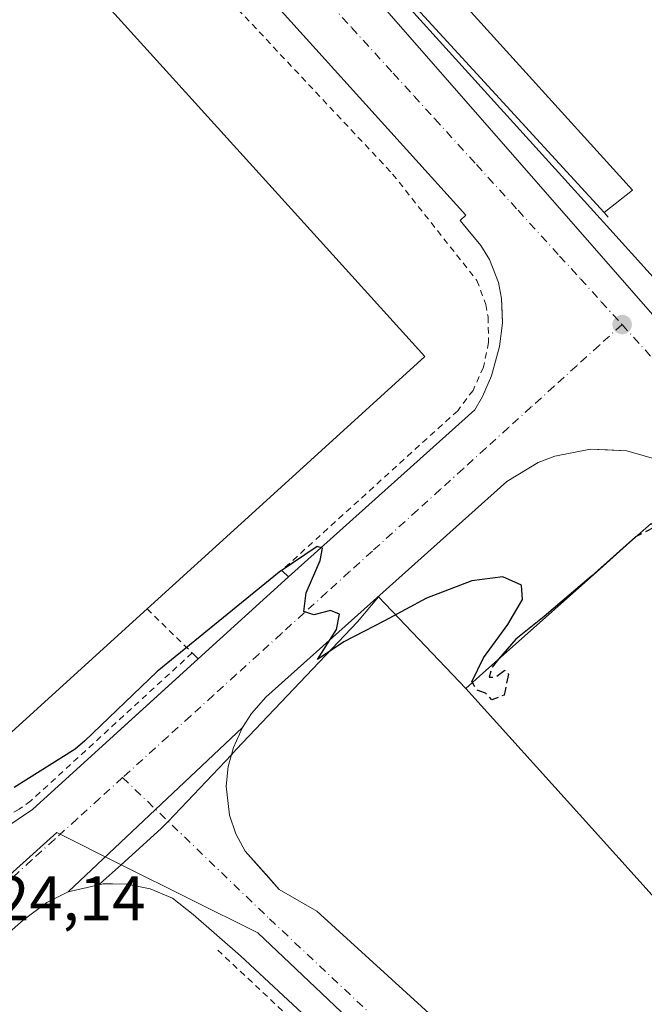
# Model space of a CAD drawing. Units: metres. Extents: x 603733 to 607304, y 4740782 to 4743147.
# Drawn here: x 605907 to 606007, y 4741000 to 4741158 of the extents above; entities that cross this region are included whole.
import ezdxf

# ---------------------------------------------------------------- set-up
doc = ezdxf.new("R2010")
doc.units = ezdxf.units.M
doc.header["$MEASUREMENT"] = 0
for name, pattern in [('DGN Style 2', [1.6480167562047852, 0.988810053722871, -0.6592067024819142]), ('DGN Style 3', [2.307223458686699, 1.648016756204785, -0.6592067024819142]), ('DGN Style 4', [2.6384748266838614, 1.318413404963828, -0.6592067024819142, 0.001648016756204785, -0.6592067024819142])]:
    doc.linetypes.add(name, pattern=pattern)
for name, color, linetype, lineweight in [('Alambrada', 7, 'DGN Style 2', 0), ('Curva de nivel maestra', 30, 'Continuous', 30), ('Curva de nivel maestra oculto', 30, 'DGN Style 3', 30), ('Edificación industrial Cxs', 135, 'Continuous', 13), ('Edificación ligera Cxs', 1, 'Continuous', 0), ('Elemento construido', 1, 'Continuous', 0), ('Entidad de ámbito territorial', 7, 'Continuous', 0), ('Entidad de ámbito territorial CxS', 92, 'Continuous', 0), ('Municipio', 91, 'Continuous', 13), ('Municipio CxS', 4, 'Continuous', 0), ('Núcleo urbano CxS', 7, 'Continuous', 0), ('Punto de cota en terreno', 7, 'Continuous', 0), ('Recinto industrial CxS', 135, 'Continuous', 0), ('Rótulo de punto de cota en terreno', 7, 'Continuous', 0), ('Vegetación y arbolados urbanos CxS', 151, 'Continuous', 0), ('Vía urbana Cxs', 4, 'Continuous', 0), ('Vía urbana eje', 4, 'DGN Style 4', 0)]:
    doc.layers.add(name, color=color, linetype=linetype, lineweight=lineweight)
doc.styles.add('Style-Arial', font='txt')

# ---------------------------------------------------------------- blocks, each defined once
blk = doc.blocks.new('*U11')
at = {"layer": 'Núcleo urbano CxS', "color": 7, "linetype": 'Continuous', "lineweight": 0}
blk.add_polyline3d([(605993.6043999996, 4740813.755200001, 415.8760000000038), (605669.8235999999, 4740808.789000001, 421.4609999999957), (605913.2171, 4741027.856699999, 424.8019000000059), (605923.5113000004, 4741022.739700001, 424.7011999999959), (605945.3790999996, 4741011.869700001, 424.0458000000072), (606013.7984999996, 4740946.989499999, 418.7446000000054), (605943.7651000004, 4740873.134299999, 417.0250999999989)], close=True, dxfattribs=at)
blk = doc.blocks.new('5PATER')
at = {"layer": 'Vegetación y arbolados urbanos CxS', "linetype": 'Continuous', "lineweight": 0}
h = blk.add_hatch(color=51, dxfattribs=at)
edge = h.paths.add_edge_path()
edge.add_ellipse((0, 0), major_axis=(-0.1095731443231308, -0.1110710700762829), ratio=0.9994222409660322, start_angle=0, end_angle=360)
blk = doc.blocks.new('*U40')
at = {"layer": 'Vía urbana Cxs', "color": 4, "linetype": 'Continuous', "lineweight": 0}
for points in [[(605965.9227999998, 4741159.2304, 426.6980999999942), (606016.7229000004, 4741101.233700001, 426.2930000000051), (606027.6316000001, 4741089.7544, 425.8141999999935), (606058.2704999996, 4741056.099400001, 425.2522999999928), (606084.4643000001, 4741026.571799999, 424.4092999999993), (606156.3782000003, 4740947.5142, 422.1006999999955), (606205.7494999999, 4740893.539100001, 421.3090999999986), (606212.7345000004, 4740887.5065, 421.0322000000015), (606220.5132999998, 4740883.6965, 420.9045999999944), (606227.8158, 4740882.4265, 421.3380000000034), (606237.6583000004, 4740882.744000001, 421.215200000006), (606274.1709000003, 4740887.982799999, 421.894100000005)], [(606009.9001000002, 4741087.290100001, 425.8579000000027), (606004.3300999999, 4741088.880100001, 425.8693999999959), (606001.2295000004, 4741089.0086, 425.8597000000009), (605998.5401, 4741089.120100001, 425.8527999999933), (605992.8501000004, 4741088.020099999, 425.8279000000039), (605990.1401000004, 4741086.9801, 425.8249000000069), (605985.1801000005, 4741083.9801, 426.0424999999959), (605946.6601, 4741049.4801, 425.4467000000004), (605944.3201000001, 4741046.870100001, 425.2991999999941), (605942.8901000004, 4741044.6601, 425.2032000000036), (605915.0301000001, 4741018.4101, 424.6956000000064), (605911.6201, 4741016.690099999, 424.6549999999989), (605907.8400999998, 4741013.850099999, 424.6478000000062), (605898.6201, 4741005.8201, 424.5237000000052), (605880.4200999998, 4740992.8201, 424.7939999999944), (605878.6937999995, 4740991.2259, 424.6977999999945), (605874.2801000001, 4740987.1501, 424.6301999999997), (605855.8558999998, 4740971.693399999, 424.814400000003), (605795.7424999997, 4740917.5066, 423.2465999999986), (605772.8823999995, 4740896.9749, 422.9643000000069)], [(605775.2301000003, 4740911.110099999, 423.6947999999975), (605806.1923000002, 4740939.365300001, 423.8825999999972), (605812.6804999998, 4740945.239200001, 423.8350000000065), (605856.5100999996, 4740984.8301, 424.5353000000032), (605873.0601000005, 4741000.4301, 424.9808000000049), (605904.7500999998, 4741028.460100001, 425.3277999999991), (605909.3400999998, 4741031.530099999, 425.4648000000016), (605933.9985999997, 4741053.980799999, 425.5779999999941), (605935.8101000005, 4741055.630100001, 425.4370000000054), (605950.2701000003, 4741068.7301, 425.5626000000047), (605980.0500999996, 4741095.4301, 425.8965999999928), (605981.2600999996, 4741097.530099999, 425.9354000000022), (605982.7200999996, 4741100.860099999, 426.0446999999986), (605983.9801000003, 4741105.550100001, 426.0954000000056), (605984.4401000004, 4741109.2601, 426.2090999999928), (605984.3947999999, 4741110.877499999, 426.3019999999961), (605984.3300999999, 4741113.190099999, 426.3929999999964), (605983.8000999996, 4741115.7601, 426.4030000000057), (605982.3601000002, 4741119.420100001, 426.3766999999935), (605980.9901000002, 4741121.6601, 426.3723999999929), (605979.1542999997, 4741123.889699999, 426.4382999999943), (605977.6801000005, 4741125.6801, 426.4343999999983), (605978.6081999998, 4741126.516899999, 426.3772999999928), (605948.1282000003, 4741160.251300001, 426.170299999998)]]:
    blk.add_polyline3d(points, dxfattribs=at)

msp = doc.modelspace()

# ---------------------------------------------------------------- linework, layer by layer
at = {"layer": 'Alambrada', "color": 7, "linetype": 'DGN Style 2', "lineweight": 0, "extrusion": (0.08051052062875486, -0.08790434387777313, 0.9928700229111085), "elevation": -367551.6418343614, "flags": 128}
msp.add_lwpolyline([(3649105.544491652, 3065037.715453985), (3649105.544491652, 3065036.25406915)], dxfattribs=at)
at = {"layer": 'Alambrada', "color": 7, "linetype": 'DGN Style 2', "lineweight": 0}
for points in [[(605879.7100999998, 4741228.3201, 426.3715999999986), (605901.2100999998, 4741205.4001, 426.2967000000062), (605934.2901, 4741167.8301, 426.4248999999982), (605966.9001000002, 4741133.090100001, 426.4841000000015), (605980.3701, 4741116.0801, 426.4024999999965), (605981.7801000001, 4741112.270099999, 426.4833000000072), (605982.1601, 4741110.270099999, 426.3427999999985), (605982.2401000002, 4741106.200099999, 426.0994000000064), (605981.4301000005, 4741102.220100001, 425.9611000000005), (605979.7500999998, 4741098.520099999, 425.8598999999958), (605977.3000999996, 4741095.280099999, 425.8843999999954), (605949.1801000005, 4741069.7601, 425.570000000007)], [(605927.6501000002, 4741063.620100001, 433.945000000007), (605934.8601000002, 4741056.5801, 425.4973999999929), (605909.1001000004, 4741032.950099999, 425.5945999999968), (605907.2200999996, 4741031.590100001, 425.5795000000071), (605903.1101000002, 4741029.460100001, 425.4282999999996), (605897.5201000003, 4741027.9901, 425.2932000000001), (605892.8000999996, 4741028.050100001, 425.257700000002), (605890.4700999996, 4741028.5101, 425.1662000000069), (605886.0900999998, 4741030.280099999, 425.0387000000047), (605882.2701000003, 4741033.0701, 425.0665000000009), (605849.4600999998, 4741069.7601, 425.0130999999965)], [(605938.9501, 4741009.100099999, 424.0737999999984), (606000.3901000004, 4740951.440099999, 419.607600000003), (606005.5800999999, 4740946.2401, 418.9614000000001), (605997.5500999996, 4740934.9001, 418.5353999999934), (605995.1700999998, 4740932.7301, 418.3221999999951), (605964.4700999996, 4740904.6601, 417.8935999999958), (605945.0900999998, 4740886.700099999, 417.4382000000041), (605942.2500999998, 4740880.0801, 417.2623000000021), (605942.2500999998, 4740872.9901, 417.2213000000047), (605943.2001, 4740864.960100001, 417.053899999999)]]:
    msp.add_polyline3d(points, dxfattribs=at)
at = {"layer": 'Curva de nivel maestra', "color": 30, "linetype": 'Continuous', "lineweight": 30, "elevation": 425, "flags": 128}
for points in [[(606005.9446999999, 4741075.2335), (606005.7400000002, 4741075.130100001), (605998.6799999997, 4741068.840100001), (605991.1500000004, 4741062.390100001), (605986.5800000001, 4741058.790100001), (605983.8512000004, 4741055.556)], [(605979.6583000004, 4741051.821599999), (605979.5700000003, 4741051.9801), (605981.4100000003, 4741055.790100001), (605985.3399999999, 4741061.130100001), (605987.6399999997, 4741065.130100001), (605987.5199999996, 4741067.4001), (605984.5300000003, 4741068.7301), (605979.54, 4741068.0801), (605972.3399999999, 4741065.300100001), (605965.5800000001, 4741061.6801), (605959.1200000001, 4741058.3201), (605954.9000000004, 4741055.5001), (605957.9400000004, 4741060.3201), (605958.4000000004, 4741062.780099999), (605956.9699999997, 4741063.350099999), (605954.29, 4741062.670100001), (605952.7199999997, 4741063.200099999), (605953.0800000001, 4741066.1601), (605955.3200000003, 4741071.350099999), (605955.6799999997, 4741073.3201), (605954.8600000005, 4741073.590100001), (605948.7800000003, 4741069.5001), (605929.2400000002, 4741053.610099999), (605917.7300000006, 4741042.550100001), (605916.1799999997, 4741041.1801), (605906.4100000003, 4741035.050100001)]]:
    msp.add_lwpolyline(points, dxfattribs=at)
at = {"layer": 'Curva de nivel maestra oculto', "color": 30, "linetype": 'DGN Style 3', "lineweight": 30, "elevation": 425, "flags": 128}
for points in [[(606008.7657000005, 4741076.659299999), (606005.9446999999, 4741075.2335)], [(605983.8512000004, 4741055.556), (605982.7999999998, 4741054.3101), (605982.3099999996, 4741052.6801), (605983.2800000003, 4741052.670100001), (605984.8399999999, 4741053.800100001), (605985.4299999997, 4741053.1801), (605984.7300000006, 4741049.840100001), (605982.7800000003, 4741049.090100001), (605981.7599999999, 4741050.130100001), (605980.2999999998, 4741050.670100001), (605979.6583000004, 4741051.821599999)]]:
    msp.add_lwpolyline(points, dxfattribs=at)
at = {"layer": 'Edificación industrial Cxs', "color": 135, "linetype": 'Continuous', "lineweight": 13, "elevation": 435.3616999999941, "flags": 128}
msp.add_lwpolyline([(605843.3460999997, 4741149.978499999), (605854.6930000001, 4741160.257999999), (605865.7079999996, 4741170.233999999), (605879.6220000006, 4741154.869000001), (605905.0972999996, 4741177.939099999), (605955.3256999999, 4741122.418500001), (605972.0701000001, 4741103.9101), (605953.7713000001, 4741087.3125), (605942.7059000004, 4741077.2761), (605928.2615, 4741064.174500001), (605927.6501000002, 4741063.620100001), (605898.3400999998, 4741037.040100001), (605817.7600999996, 4741125.880100001), (605843.7901, 4741149.4901)], close=True, dxfattribs=at)
at = {"layer": 'Edificación industrial Cxs', "color": 135, "linetype": 'Continuous', "lineweight": 13, "elevation": 433.6735999999945, "flags": 128}
msp.add_lwpolyline([(606014.1869000001, 4741011.4365), (605996.7651000004, 4741030.735900001), (605978.5900999998, 4741050.870100001), (605981.3333000002, 4741053.313300001), (605999.4669000005, 4741069.4641), (606004.8432999998, 4741074.252499999), (606008.2200999996, 4741077.2601)], dxfattribs=at)
at = {"layer": 'Edificación industrial Cxs', "color": 135, "linetype": 'Continuous', "lineweight": 13}
for points in [[(605927.6501000002, 4741063.620100001, 433.945000000007), (605898.3400999998, 4741037.040100001, 431.8819999999978), (605817.7600999996, 4741125.880100001, 428.0997000000062), (605843.7901, 4741149.4901, 431.4122999999963), (605843.3463000003, 4741149.978700001, 431.2167999999947), (605829.6901000004, 4741165.020099999, 427.5096000000049), (605877.5301000001, 4741208.4101, 428.4919999999984), (605905.0970999999, 4741177.938899999, 431.5188999999955), (605955.3256999999, 4741122.418500001, 433.4474999999948), (605972.0701000001, 4741103.9101, 430.5785999999935), (605953.7713000001, 4741087.3125, 434.0561000000016), (605942.7059000004, 4741077.2761, 434.5489999999991), (605928.2615, 4741064.174500001, 433.7139000000025), (605927.6501000002, 4741063.620100001, 433.945000000007)], [(606157.2703, 4740859.113500001, 425.7593999999954), (606154.3101000005, 4740856.210100001, 421.7125999999989), (606136.1391000003, 4740876.339500001, 424.9587000000029), (606118.7175000003, 4740895.638900001, 425.0139000000054), (606101.2949000001, 4740914.9395, 426.1652999999933), (606083.8746999997, 4740934.237299999, 426.6389999999956), (606066.4517000001, 4740953.5383, 427.0638999999938), (606049.0305000005, 4740972.837099999, 427.3779000000068), (606031.6089000005, 4740992.136499999, 428.2942999999942), (606014.1869000001, 4741011.4365, 428.7522000000026), (605996.7651000004, 4741030.735900001, 429.4412000000011), (605978.5900999998, 4741050.870100001, 426.9002000000037), (605981.3333000002, 4741053.313300001, 429.9614000000002), (605999.4669000005, 4741069.4641, 430.656799999997), (606004.8432999998, 4741074.252499999, 430.5834999999934), (606008.2200999996, 4741077.2601, 428.8853999999993), (606009.3101000005, 4741076.0601, 430.491599999994)]]:
    msp.add_polyline3d(points, dxfattribs=at)
at = {"layer": 'Edificación ligera Cxs', "color": 1, "linetype": 'Continuous', "lineweight": 0, "extrusion": (0.009201066024105097, 0.01007519828100985, 0.9999069110490328), "elevation": 53770.90472254968, "flags": 128}
msp.add_lwpolyline([(605916.696461079, 4740885.166406667), (605921.46703667, 4740889.196611224), (605975.6537874176, 4740829.403576363)], dxfattribs=at)
at = {"layer": 'Edificación ligera Cxs', "color": 1, "linetype": 'Continuous', "lineweight": 0, "extrusion": (-0.003593783366877811, 0.003920070627254807, 0.9999858587837077), "elevation": 16835.34021038043, "flags": 128}
msp.add_lwpolyline([(605998.3135110637, 4741097.372629249), (605943.9023235603, 4741156.72308527)], dxfattribs=at)
at = {"layer": 'Edificación ligera Cxs', "color": 1, "linetype": 'Continuous', "lineweight": 0, "extrusion": (0.05525003579140853, 0.04359288538449919, 0.9975204729171738), "elevation": 240587.531793097, "flags": 128}
msp.add_lwpolyline([(3346697.008431852, -3404012.046143636), (3346697.008431853, -3404006.235997407)], dxfattribs=at)
at = {"layer": 'Edificación ligera Cxs', "color": 1, "linetype": 'Continuous', "lineweight": 0}
msp.add_3dface([(606005.2401000002, 4741130.530099999, 427.6290000000009), (606000.6901000004, 4741126.940099999, 427.6290000000009), (605946.2801000001, 4741186.290100001, 427.6290000000009), (605951.0500999996, 4741190.3201, 427.6290000000009)], dxfattribs=at)
at = {"layer": 'Elemento construido', "color": 1, "linetype": 'Continuous', "lineweight": 0}
for points in [[(605949.1801000005, 4741069.7601, 425.570000000007), (605950.2701000003, 4741068.7301, 425.5626000000047), (605980.0500999996, 4741095.4301, 425.8965999999928), (605981.2600999996, 4741097.530099999, 425.9354000000022), (605982.7200999996, 4741100.860099999, 426.0446999999986), (605983.9801000003, 4741105.550100001, 426.0954000000056), (605984.4401000004, 4741109.2601, 426.2090999999928), (605984.3300999999, 4741113.190099999, 426.3929999999964), (605983.8000999996, 4741115.7601, 426.4030000000057), (605982.3601000002, 4741119.420100001, 426.3766999999935), (605980.9901000002, 4741121.6601, 426.3723999999929), (605977.6801000005, 4741125.6801, 426.4343999999983)], [(606015.8501000004, 4741078.270099999, 426.4511999999959), (606018.2600999996, 4741081.140100001, 425.7379999999976), (606014.9501, 4741084.450099999, 425.8557000000001), (606009.9001000002, 4741087.290100001, 425.8579000000027), (606004.3300999999, 4741088.880100001, 425.8693999999959), (605998.5401, 4741089.120100001, 425.8527999999933), (605992.8501000004, 4741088.020099999, 425.8279000000039), (605990.1401000004, 4741086.9801, 425.8249000000069), (605985.1801000005, 4741083.9801, 426.0424999999959), (605946.6601, 4741049.4801, 425.4467000000004), (605944.3201000001, 4741046.870100001, 425.2991999999941), (605942.8901000004, 4741044.6601, 425.2032000000036), (605941.4600999998, 4741041.450099999, 425.1355999999942), (605940.6001000004, 4741038.4301, 425.0666999999958), (605940.2801000001, 4741035.300100001, 424.8965999999928), (605940.8201000001, 4741030.630100001, 424.6477000000014), (605941.8400999998, 4741027.6601, 424.5233000000007), (605943.3501000004, 4741024.9101, 424.3920999999973), (605948.7901, 4741018.7601, 424.0118999999977)], [(605882.2701000003, 4741033.0701, 425.0665000000009), (605881.4600999998, 4741031.530099999, 424.8782999999967), (605883.6501000002, 4741029.840100001, 424.8610000000045), (605886.0401, 4741028.460100001, 424.8421999999992), (605891.2701000003, 4741026.6801, 424.9860000000045), (605896.7801000001, 4741026.3201, 425.034799999994), (605902.2001, 4741027.4001, 425.3629999999976), (605904.7500999998, 4741028.460100001, 425.3277999999991), (605909.3400999998, 4741031.530099999, 425.4648000000016), (605935.8101000005, 4741055.630100001, 425.4370000000054), (605934.8601000002, 4741056.5801, 425.4973999999929)], [(606005.5800999999, 4740946.2401, 418.9614000000001), (606004.4801000003, 4740950.290100001, 419.3285000000033), (606002.5900999998, 4740952.4101, 419.7014000000054), (605942.5701000001, 4741008.1801, 424.0776000000042), (605935.0100999996, 4741014.800100001, 424.3181000000041), (605931.7001, 4741017.4001, 424.4802000000054), (605928.1700999998, 4741018.870100001, 424.5982999999979), (605924.4301000005, 4741019.640100001, 424.6168000000035), (605920.6101000002, 4741019.690099999, 424.6459999999934), (605915.0301000001, 4741018.4101, 424.6956000000064), (605911.6201, 4741016.690099999, 424.6549999999989), (605907.8400999998, 4741013.850099999, 424.6478000000062), (605898.6201, 4741005.8201, 424.5237000000052), (605880.4200999998, 4740992.8201, 424.7939999999944), (605874.2801000001, 4740987.1501, 424.6301999999997)]]:
    msp.add_polyline3d(points, dxfattribs=at)
at = {"layer": 'Entidad de ámbito territorial', "color": 7, "linetype": 'Continuous', "lineweight": 0, "flags": 128}
msp.add_lwpolyline([(605936.8920000005, 4741195.742000002), (606001.6320000001, 4741124.259000001), (606007.037000001, 4741118.280999999), (606028.518000002, 4741094.563000001), (606034.2260000008, 4741099.732), (606036.821000002, 4741102.082000001), (606039.564000001, 4741104.566000001), (606056.9170000012, 4741120.283), (606067.2110000015, 4741129.605000001), (606072.997000001, 4741134.846000002), (606091.5270000007, 4741151.628000001), (606118.9029999999, 4741121.400000002), (606126.4180000006, 4741113.102000001), (606159.7430000011, 4741108.108), (606165.2960000018, 4741109.649000001), (606223.5080000003, 4741125.805000002), (606224.9080000018, 4741126.194000003), (606242.6870000015, 4741106.564), (606245.4359999998, 4741103.529000001), (606246.2670000001, 4741102.611999999), (606307.1130000011, 4741035.427999998)], dxfattribs=at)
at = {"layer": 'Entidad de ámbito territorial CxS', "color": 92, "linetype": 'Continuous', "lineweight": 0, "flags": 128}
msp.add_lwpolyline([(605936.8919999998, 4741195.742000001), (606001.6319999995, 4741124.259), (606007.0370000004, 4741118.280999999), (606028.5179999992, 4741094.563), (606034.2260000003, 4741099.732000001), (606036.8210000015, 4741102.082000001), (606039.5640000004, 4741104.565999999), (606056.9170000006, 4741120.283), (606067.2110000009, 4741129.605000001), (606072.9970000006, 4741134.846000001), (606091.5270000001, 4741151.628000001), (606118.9029999994, 4741121.400000001), (606126.4180000002, 4741113.102), (606159.7430000005, 4741108.107999999), (606165.295999999, 4741109.649), (606223.5079999998, 4741125.805000001), (606224.9079999989, 4741126.194000001), (606242.687000001, 4741106.563999999), (606245.4359999994, 4741103.529), (606246.2669999995, 4741102.612000001), (606307.1130000005, 4741035.427999999)], dxfattribs=at)
at = {"layer": 'Municipio', "color": 91, "linetype": 'Continuous', "lineweight": 13, "flags": 128}
msp.add_lwpolyline([(605936.8920000005, 4741195.742000002), (606001.6320000001, 4741124.259000001), (606007.037000001, 4741118.280999999), (606028.518000002, 4741094.563000001), (606034.2260000008, 4741099.732), (606036.821000002, 4741102.082000001), (606039.564000001, 4741104.566000001), (606056.9170000012, 4741120.283), (606067.2110000015, 4741129.605000001), (606072.997000001, 4741134.846000002), (606091.5270000007, 4741151.628000001), (606118.9029999999, 4741121.400000002), (606126.4180000006, 4741113.102000001), (606159.7430000011, 4741108.108), (606165.2960000018, 4741109.649000001), (606223.5080000003, 4741125.805000002), (606224.9080000018, 4741126.194000003), (606242.6870000015, 4741106.564), (606245.4359999998, 4741103.529000001), (606246.2670000001, 4741102.611999999), (606307.1130000011, 4741035.427999998)], dxfattribs=at)
msp.add_lwpolyline([(605936.8920000005, 4741195.742000002), (606001.6320000001, 4741124.259000001), (606007.037000001, 4741118.280999999), (606028.518000002, 4741094.563000001), (606034.2260000008, 4741099.732), (606036.821000002, 4741102.082000001), (606039.564000001, 4741104.566000001), (606056.9170000012, 4741120.283), (606067.2110000015, 4741129.605000001), (606072.997000001, 4741134.846000002), (606091.5270000007, 4741151.628000001), (606118.9029999999, 4741121.400000002), (606126.4180000006, 4741113.102000001), (606159.7430000011, 4741108.108), (606165.2960000018, 4741109.649000001), (606223.5080000003, 4741125.805000002), (606224.9080000018, 4741126.194000003), (606242.6870000015, 4741106.564), (606245.4359999998, 4741103.529000001), (606246.2670000001, 4741102.611999999), (606307.1130000011, 4741035.427999998)], dxfattribs=at)
at = {"layer": 'Municipio CxS', "color": 4, "linetype": 'Continuous', "lineweight": 0, "flags": 128}
for points in [[(605936.8919999998, 4741195.742000001), (606001.6319999995, 4741124.259), (606007.0370000004, 4741118.280999999), (606028.5179999992, 4741094.563), (606034.2260000003, 4741099.732000001), (606036.8210000015, 4741102.082000001), (606039.5640000004, 4741104.565999999), (606056.9170000006, 4741120.283), (606067.2110000009, 4741129.605000001), (606072.9970000006, 4741134.846000001), (606091.5270000001, 4741151.628000001), (606118.9029999994, 4741121.400000001), (606126.4180000002, 4741113.102), (606159.7430000005, 4741108.107999999), (606165.295999999, 4741109.649), (606223.5079999998, 4741125.805000001), (606224.9079999989, 4741126.194000001), (606242.687000001, 4741106.563999999), (606245.4359999994, 4741103.529), (606246.2669999995, 4741102.612000001), (606307.1130000005, 4741035.427999999)], [(606307.1130000005, 4741035.427999999), (606246.2669999995, 4741102.612000001), (606245.4359999994, 4741103.529), (606242.687000001, 4741106.563999999), (606224.9079999989, 4741126.194000001), (606223.5079999998, 4741125.805000001), (606165.295999999, 4741109.649), (606159.7430000005, 4741108.107999999), (606126.4180000002, 4741113.102), (606118.9029999994, 4741121.400000001), (606091.5270000001, 4741151.628000001), (606072.9970000006, 4741134.846000001), (606067.2110000009, 4741129.605000001), (606056.9170000006, 4741120.283), (606039.5640000004, 4741104.565999999), (606036.8210000015, 4741102.082000001), (606034.2260000003, 4741099.732000001), (606028.5179999992, 4741094.563), (606007.0370000004, 4741118.280999999), (606001.6319999995, 4741124.259), (605936.8919999998, 4741195.742000001)]]:
    msp.add_lwpolyline(points, dxfattribs=at)
at = {"layer": 'Núcleo urbano CxS', "color": 7, "linetype": 'Continuous', "lineweight": 0}
for points in [[(606657.0231999997, 4740823.931, 402.6487000000052), (606136.9663000006, 4740815.9542, 409.9753000000055), (606129.2440999999, 4740830.626300001, 411.505799999999), (606110.5295000002, 4740843.1809, 413.0945000000065), (606081.0795, 4740862.931700001, 413.8285999999935), (606023.0240000002, 4740814.206499999, 415.7237000000023), (605993.6043999996, 4740813.755200001, 415.8760000000038), (605943.7651000004, 4740873.134299999, 417.0250999999989), (606013.7984999996, 4740946.989499999, 418.7446000000054), (605945.3790999996, 4741011.869700001, 424.0458000000072), (605923.5113000004, 4741022.739700001, 424.7011999999959), (605913.2171, 4741027.856699999, 424.8019000000059), (605669.8235999999, 4740808.789000001, 421.4609999999957), (605273.6725000005, 4740802.7127, 418.2165999999997), (605232.4090999998, 4740848.7643, 417.9731000000029)], [(605993.6042999999, 4740813.7554, 415.8760000000038), (605943.7651000004, 4740873.134299999, 417.0250999999989), (606013.7984999996, 4740946.989499999, 418.7446000000054), (605945.3790999996, 4741011.869700001, 424.0458000000072), (605923.5113000004, 4741022.739700001, 424.7011999999959), (605913.2171, 4741027.856699999, 424.8019000000059), (605669.8236999996, 4740808.789100001, 421.4609999999957)]]:
    msp.add_polyline3d(points, dxfattribs=at)
at = {"layer": 'Recinto industrial CxS', "color": 135, "linetype": 'Continuous', "lineweight": 0, "extrusion": (0.7422965570558837, 0.6700715031841987, 4.475991196155859e-05), "elevation": 3626658.923429069, "flags": 128}
msp.add_lwpolyline([(3113216.75605487, 264.5712661395171), (3113189.631957932, 267.11226614206), (3113163.632228019, 266.4232661354025), (3113137.631918713, 265.965366139854), (3113111.632322813, 265.0489661400807), (3113085.633440322, 264.7349661349728), (3113059.631718648, 264.3100661361686), (3113033.634248524, 263.8363661344642), (3113007.633091797, 262.6849661376913), (3112981.633495898, 262.6297661370401), (3112954.51564227, 259.3836661343157)], dxfattribs=at)
at = {"layer": 'Recinto industrial CxS', "color": 135, "linetype": 'Continuous', "lineweight": 0, "extrusion": (-0.01526538371289385, -0.01607732563625461, 0.9997542136247709), "elevation": -85048.16485117225, "flags": 128}
msp.add_lwpolyline([(-2825063.937378929, 3854386.516976226), (-2825063.937378929, 3854401.207948728)], dxfattribs=at)
at = {"layer": 'Recinto industrial CxS', "color": 135, "linetype": 'Continuous', "lineweight": 0, "extrusion": (0.0082997615611413, 0.001903901255506001, 0.9999637439017666), "elevation": 14480.06138170282, "flags": 128}
msp.add_lwpolyline([(605895.5571295974, 4741000.563184963), (605890.6352422289, 4740999.434182915)], dxfattribs=at)
at = {"layer": 'Recinto industrial CxS', "color": 135, "linetype": 'Continuous', "lineweight": 0}
for points in [[(606014.1869000001, 4741011.4365, 428.7522000000026), (605996.7651000004, 4741030.735900001, 429.4412000000011), (605978.5900999998, 4741050.870100001, 426.9002000000037), (605964.6536999998, 4741065.5253, 425.9060000000027), (605961.2909000004, 4741061.5415, 425.6579999999958), (605941.9073999999, 4741041.126700001, 425.1447999999946), (605941.1369000003, 4741040.315199999, 425.1125999999931), (605931.0237999996, 4741029.664200001, 424.7869000000064), (605929.9221000001, 4741028.503900001, 424.7722000000067), (605923.5113000004, 4741022.739700001, 424.6834999999992), (605920.6179000001, 4741020.1381, 424.6564999999973), (605919.9517999999, 4741019.539100001, 424.6526000000013), (605915.0301000001, 4741018.4101, 424.6956000000064), (605911.6201, 4741016.690099999, 424.6549999999989), (605907.8400999998, 4741013.850099999, 424.6478000000062), (605898.6201, 4741005.8201, 424.5237000000052), (605888.8602999998, 4740998.8488, 424.673299999995), (605880.4200999998, 4740992.8201, 424.7939999999944), (605874.2801000001, 4740987.1501, 424.6301999999997), (605738.9007000001, 4740864.784399999, 422.5261000000028)], [(605964.4700999996, 4740904.6601, 417.8935999999958), (605995.1700999998, 4740932.7301, 418.3221999999951), (605997.5500999996, 4740934.9001, 418.5353999999934), (606005.5800999999, 4740946.2401, 418.9614000000001), (606004.4801000003, 4740950.290100001, 419.3285000000033), (606002.5900999998, 4740952.4101, 419.7014000000054), (605942.5701000001, 4741008.1801, 424.0776000000042), (605935.0100999996, 4741014.800100001, 424.3181000000041), (605931.7001, 4741017.4001, 424.4802000000054), (605928.1700999998, 4741018.870100001, 424.5982999999979), (605924.4301000005, 4741019.640100001, 424.6168000000035), (605920.6101000002, 4741019.690099999, 424.6459999999934), (605919.9517999999, 4741019.539100001, 424.6526000000013), (605920.6179000001, 4741020.1381, 424.6564999999973), (605923.5113000004, 4741022.739700001, 424.6834999999992), (605929.9221000001, 4741028.503900001, 424.7722000000067), (605931.0237999996, 4741029.664200001, 424.7869000000064), (605941.1369000003, 4741040.315199999, 425.1125999999931), (605941.9073999999, 4741041.126700001, 425.1447999999946), (605961.2909000004, 4741061.5415, 425.6579999999958), (605964.6536999998, 4741065.5253, 425.9060000000027), (605978.5900999998, 4741050.870100001, 426.9002000000037), (605996.7651000004, 4741030.735900001, 429.4412000000011), (606014.1869000001, 4741011.4365, 428.7522000000026)], [(605941.1369000003, 4741040.315199999, 425.1125999999931), (605941.9073999999, 4741041.126700001, 425.1447999999946), (605961.2909000004, 4741061.5415, 425.6579999999958), (605964.6536999998, 4741065.5253, 425.9060000000027), (605978.5900999998, 4741050.870100001, 426.9002000000037)], [(605919.9517999999, 4741019.539100001, 424.6526000000013), (605920.6179000001, 4741020.1381, 424.6564999999973), (605923.5113000004, 4741022.739700001, 424.6834999999992), (605929.9221000001, 4741028.503900001, 424.7722000000067), (605931.0237999996, 4741029.664200001, 424.7869000000064)], [(606004.4801000003, 4740950.290100001, 419.3285000000033), (606002.5900999998, 4740952.4101, 419.7014000000054), (605942.5701000001, 4741008.1801, 424.0776000000042), (605935.0100999996, 4741014.800100001, 424.3181000000041), (605931.7001, 4741017.4001, 424.4802000000054), (605928.1700999998, 4741018.870100001, 424.5982999999979), (605924.4301000005, 4741019.640100001, 424.6168000000035), (605922.1484000003, 4741019.67, 424.6217999999935), (605920.6101000002, 4741019.690099999, 424.6459999999934), (605919.9517999999, 4741019.539100001, 424.6526000000013)], [(605915.0301000001, 4741018.4101, 424.6956000000064), (605911.6201, 4741016.690099999, 424.6549999999989), (605907.8400999998, 4741013.850099999, 424.6478000000062), (605898.6201, 4741005.8201, 424.5237000000052), (605888.8602999998, 4740998.8488, 424.673299999995), (605880.4200999998, 4740992.8201, 424.7939999999944), (605878.6937999995, 4740991.2259, 424.6977999999945), (605874.2801000001, 4740987.1501, 424.6301999999997)]]:
    msp.add_polyline3d(points, dxfattribs=at)
at = {"layer": 'Vía urbana Cxs', "color": 4, "linetype": 'Continuous', "lineweight": 0, "extrusion": (-0.004770503649763174, -0.004321825574596828, 0.9999792818446943), "elevation": -22955.20628062655, "flags": 128}
msp.add_lwpolyline([(605930.9446454712, 4741000.698532618), (605945.4050801097, 4741013.79865496)], dxfattribs=at)
at = {"layer": 'Vía urbana Cxs', "color": 4, "linetype": 'Continuous', "lineweight": 0, "extrusion": (-0.009650618676715522, -0.009092919607364714, 0.9999120883218537), "elevation": -48532.49590176397, "flags": 128}
msp.add_lwpolyline([(605918.773677119, 4740799.349526446), (605890.9100757625, 4740773.098441189)], dxfattribs=at)
msp.add_lwpolyline([(605918.773677119, 4740799.349526446), (605890.9100757625, 4740773.098441189)], dxfattribs=at)
at = {"layer": 'Vía urbana Cxs', "color": 4, "linetype": 'Continuous', "lineweight": 0}
for points in [[(605800.5719, 4741349.7127, 424.9407999999967), (605806.2675999999, 4741339.517899999, 425.1937999999937), (605815.9249999998, 4741325.098099999, 425.3058000000019), (605836.0597999999, 4741302.343900001, 425.4676999999938), (605871.5405000001, 4741262.497500001, 425.6095999999961), (605897.7342999997, 4741233.8431, 425.9229999999953), (605925.5949999997, 4741203.1249, 426.2562999999937), (605943.2161999998, 4741183.519200001, 426.2345999999961), (605965.9227999998, 4741159.2304, 426.6980999999942), (606016.7229000004, 4741101.233700001, 426.2930000000051), (606027.6316000001, 4741089.7544, 425.8141999999935), (606058.2704999996, 4741056.099400001, 425.2522999999928), (606084.4643000001, 4741026.571799999, 424.4092999999993), (606156.3782000003, 4740947.5142, 422.1006999999955), (606205.7494999999, 4740893.539100001, 421.3090999999986), (606212.7345000004, 4740887.5065, 421.0322000000015), (606220.5132999998, 4740883.6965, 420.9045999999944), (606227.8158, 4740882.4265, 421.3380000000034), (606237.6583000004, 4740882.744000001, 421.215200000006), (606274.1709000003, 4740887.982799999, 421.894100000005)], [(605977.6801000005, 4741125.6801, 426.4343999999983), (605978.6081999998, 4741126.516899999, 426.3772999999928), (605948.1282000003, 4741160.251300001, 426.170299999998), (605927.1731000004, 4741182.5558, 426.251900000003), (605901.8524000002, 4741210.892700001, 427.2032999999938), (605876.6904999996, 4741238.197699999, 426.4777000000031), (605852.0048000002, 4741265.5822, 425.5829999999987), (605824.3822999997, 4741296.141600001, 425.595100000006), (605808.8247999996, 4741313.445400001, 425.155899999998), (605798.1885000002, 4741325.431, 425.0246999999945), (605790.8859999999, 4741331.9398, 425.0250999999989), (605784.6946999999, 4741335.4323, 424.9900999999954)], [(605950.2701000003, 4741068.7301, 425.5626000000047), (605980.0500999996, 4741095.4301, 425.8965999999928), (605981.2600999996, 4741097.530099999, 425.9354000000022), (605982.7200999996, 4741100.860099999, 426.0446999999986), (605983.9801000003, 4741105.550100001, 426.0954000000056), (605984.4401000004, 4741109.2601, 426.2090999999928), (605984.3947999999, 4741110.877499999, 426.3019999999961), (605984.3300999999, 4741113.190099999, 426.3929999999964), (605983.8000999996, 4741115.7601, 426.4030000000057), (605982.3601000002, 4741119.420100001, 426.3766999999935), (605980.9901000002, 4741121.6601, 426.3723999999929), (605979.1542999997, 4741123.889699999, 426.4382999999943), (605977.6801000005, 4741125.6801, 426.4343999999983)], [(606018.2600999996, 4741081.140100001, 425.7379999999976), (606014.9501, 4741084.450099999, 425.8557000000001), (606009.9001000002, 4741087.290100001, 425.8579000000027), (606004.3300999999, 4741088.880100001, 425.8693999999959), (606001.2295000004, 4741089.0086, 425.8597000000009), (605998.5401, 4741089.120100001, 425.8527999999933), (605992.8501000004, 4741088.020099999, 425.8279000000039), (605990.1401000004, 4741086.9801, 425.8249000000069), (605985.1801000005, 4741083.9801, 426.0424999999959), (605946.6601, 4741049.4801, 425.4467000000004), (605944.3201000001, 4741046.870100001, 425.2991999999941), (605942.8901000004, 4741044.6601, 425.2032000000036)], [(605904.7500999998, 4741028.460100001, 425.3277999999991), (605909.3400999998, 4741031.530099999, 425.4648000000016), (605933.9985999997, 4741053.980799999, 425.5779999999941), (605935.8101000005, 4741055.630100001, 425.4370000000054)], [(606011.4801000003, 4740944.540100001, 418.6003000000055), (606004.4801000003, 4740950.290100001, 419.3285000000033), (606002.5900999998, 4740952.4101, 419.7014000000054), (605942.5701000001, 4741008.1801, 424.0776000000042), (605935.0100999996, 4741014.800100001, 424.3181000000041), (605931.7001, 4741017.4001, 424.4802000000054), (605928.1700999998, 4741018.870100001, 424.5982999999979), (605924.4301000005, 4741019.640100001, 424.6168000000035), (605922.1484000003, 4741019.67, 424.6217999999935), (605920.6101000002, 4741019.690099999, 424.6459999999934), (605915.0301000001, 4741018.4101, 424.6956000000064), (605942.8901000004, 4741044.6601, 425.2032000000036), (605941.4600999998, 4741041.450099999, 425.1355999999942), (605940.6001000004, 4741038.4301, 425.0666999999958), (605940.2801000001, 4741035.300100001, 424.8965999999928), (605940.8201000001, 4741030.630100001, 424.6477000000014), (605941.8400999998, 4741027.6601, 424.5233000000007), (605943.3501000004, 4741024.9101, 424.3920999999973), (605947.0366000002, 4741020.7424, 424.1252999999998), (605948.7901, 4741018.7601, 424.0118999999977), (605954.7653000001, 4741015.3005, 423.648000000001), (605982.8640999999, 4740989.741699999, 421.6187000000064), (605997.6277999999, 4740975.930500001, 420.3169000000053), (606031.9178999999, 4740944.180400001, 417.7590999999957)], [(605942.8901000004, 4741044.6601, 425.2032000000036), (605941.4600999998, 4741041.450099999, 425.1355999999942), (605940.6001000004, 4741038.4301, 425.0666999999958), (605940.2801000001, 4741035.300100001, 424.8965999999928), (605940.8201000001, 4741030.630100001, 424.6477000000014), (605941.8400999998, 4741027.6601, 424.5233000000007), (605943.3501000004, 4741024.9101, 424.3920999999973), (605947.0366000002, 4741020.7424, 424.1252999999998), (605948.7901, 4741018.7601, 424.0118999999977)], [(606004.4801000003, 4740950.290100001, 419.3285000000033), (606002.5900999998, 4740952.4101, 419.7014000000054), (605942.5701000001, 4741008.1801, 424.0776000000042), (605935.0100999996, 4741014.800100001, 424.3181000000041), (605931.7001, 4741017.4001, 424.4802000000054), (605928.1700999998, 4741018.870100001, 424.5982999999979), (605924.4301000005, 4741019.640100001, 424.6168000000035), (605922.1484000003, 4741019.67, 424.6217999999935), (605920.6101000002, 4741019.690099999, 424.6459999999934), (605915.0301000001, 4741018.4101, 424.6956000000064)], [(605915.0301000001, 4741018.4101, 424.6956000000064), (605911.6201, 4741016.690099999, 424.6549999999989), (605907.8400999998, 4741013.850099999, 424.6478000000062), (605898.6201, 4741005.8201, 424.5237000000052), (605880.4200999998, 4740992.8201, 424.7939999999944), (605878.6937999995, 4740991.2259, 424.6977999999945), (605874.2801000001, 4740987.1501, 424.6301999999997)], [(605948.7901, 4741018.7601, 424.0118999999977), (605954.7653000001, 4741015.3005, 423.648000000001), (605982.8640999999, 4740989.741699999, 421.6187000000064), (605997.6277999999, 4740975.930500001, 420.3169000000053), (606031.9178999999, 4740944.180400001, 417.7590999999957), (606060.2533999998, 4740919.1786, 416.684500000003)]]:
    msp.add_polyline3d(points, dxfattribs=at)
at = {"layer": 'Vía urbana eje', "color": 4, "linetype": 'DGN Style 4', "lineweight": 0}
for points in [[(605957.0100999996, 4741160.130100001, 426.3944999999949), (605960.3501000004, 4741156.4901, 426.157600000006), (605967.0000999998, 4741149.1801, 426.2293000000063), (605970.3201000001, 4741145.540100001, 426.2587000000058), (605973.6601, 4741141.890100001, 426.2563999999985), (605980.3000999996, 4741134.590100001, 426.3104000000022), (605986.9600999998, 4741127.290100001, 426.3074000000051), (605993.6001000004, 4741119.9901, 426.3375999999989), (605996.9401000004, 4741116.340100001, 426.327099999995), (606000.2600999996, 4741112.6801, 426.3249000000069), (606003.5800999999, 4741109.040100001, 426.3282999999938)], [(606003.5800999999, 4741109.040100001, 426.3282999999938), (605999.9600999998, 4741105.7501, 426.2648999999947), (605996.3201000001, 4741102.460100001, 426.1725000000006), (605992.7100999998, 4741099.170100001, 426.0679999999993), (605989.0701000001, 4741095.880100001, 425.957899999994), (605985.4401000004, 4741092.590100001, 425.8671999999933), (605981.8201000001, 4741089.300100001, 425.7890999999945), (605978.1901000004, 4741086.0101, 425.7204999999958), (605974.5500999996, 4741082.720100001, 425.6569000000018), (605970.9200999998, 4741079.4301, 425.6245999999956), (605963.6700999998, 4741072.840100001, 425.5050999999949), (605960.0301000001, 4741069.5601, 425.6635999999999), (605956.4101, 4741066.2601, 425.7920000000013), (605952.7801000001, 4741062.9801, 425.6264999999985), (605949.1401000004, 4741059.6801, 425.5678999999946), (605945.5100999996, 4741056.4001, 425.5190000000002), (605941.8901000004, 4741053.100099999, 425.2443000000058), (605938.2600999996, 4741049.8201, 425.1756000000024), (605934.6401000004, 4741046.520099999, 425.1404000000039), (605931.0100999996, 4741043.2401, 425.1022999999987), (605923.7500999998, 4741036.6601, 424.9578000000038)], [(606003.5800999999, 4741109.040100001, 426.3282999999938), (606013.5301000001, 4741098.040100001, 426.1603999999934)], [(605923.7500999998, 4741036.6601, 424.9578000000038), (605920.1201, 4741033.360099999, 424.9352999999974), (605916.4801000003, 4741030.0701, 424.9112000000023), (605912.8501000004, 4741026.770099999, 424.8089999999939), (605909.2301000003, 4741023.4901, 424.777700000006), (605905.6001000004, 4741020.190099999, 424.6753999999929), (605901.9600999998, 4741016.9101, 424.6100000000006), (605898.3300999999, 4741013.610099999, 424.5466000000015), (605894.7100999998, 4741010.3301, 424.5148999999947)], [(605923.7500999998, 4741036.6601, 424.9578000000038), (605947.2336999997, 4741014.0735, 424.0053000000044), (605999.6212999999, 4740964.860900001, 420.0179999999964), (606006.9833000004, 4740958.2993, 419.420100000003)]]:
    msp.add_polyline3d(points, dxfattribs=at)

# ---------------------------------------------------------------- block references
at = {"layer": 'Núcleo urbano CxS', "color": 7, "linetype": 'Continuous', "lineweight": 0}
msp.add_blockref('*U11', (0, 0), dxfattribs=at)
at = {"layer": 'Punto de cota en terreno', "color": 7, "linetype": 'Continuous', "lineweight": 0, "xscale": 10, "yscale": 10, "zscale": 10}
msp.add_blockref('5PATER', (606003.5899999999, 4741109.039999999, 425.8300000000018), dxfattribs=at)
at = {"layer": 'Vía urbana Cxs', "color": 4, "linetype": 'Continuous', "lineweight": 0}
msp.add_blockref('*U40', (0, 0), dxfattribs=at)

# ---------------------------------------------------------------- texts
at = {"layer": 'Rótulo de punto de cota en terreno', "color": 7, "linetype": 'Continuous', "lineweight": 0, "style": 'Style-Arial'}
msp.add_text('424,14', height=7.000000000000002, dxfattribs=at).set_placement((605898.2378000002, 4741013.857799999))

doc.saveas('drawing.dxf')
